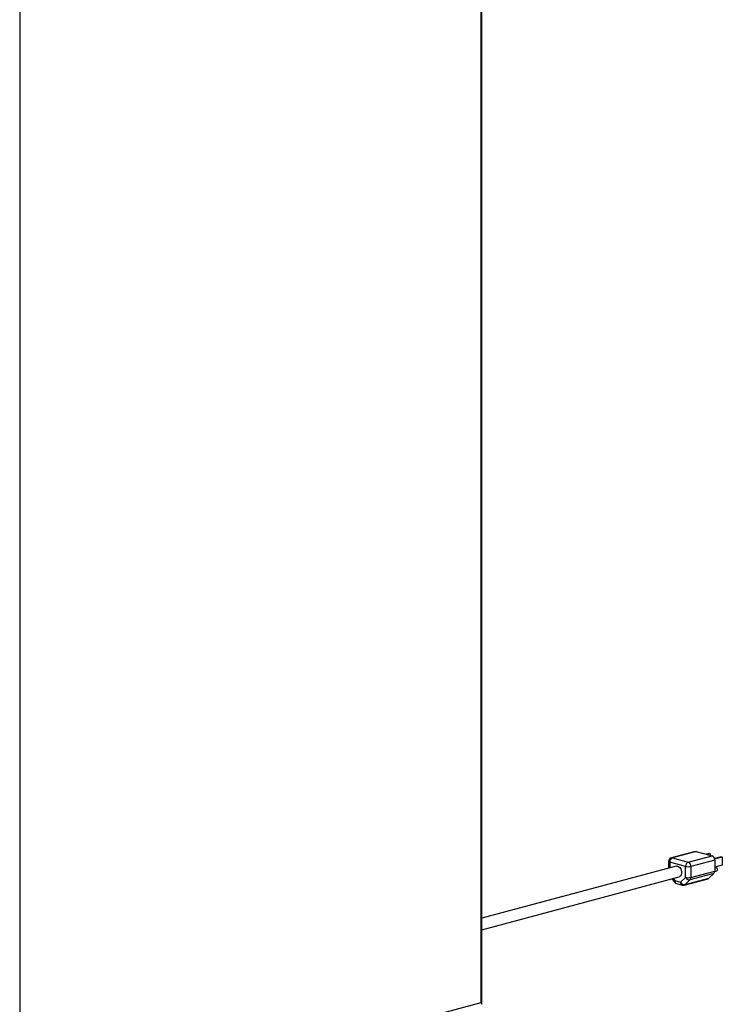
# Paper-space layout 'Sheet2' of a CAD drawing. Units: inches. Extents: x 0.3 to 10.6, y 0.4 to 8.2.
# Drawn here: x 8.8 to 9.4, y 5.9 to 6.7 of the extents above; entities that cross this region are included whole.
import ezdxf

# ---------------------------------------------------------------- set-up
doc = ezdxf.new("R2010")
doc.units = ezdxf.units.IN
doc.header["$MEASUREMENT"] = 0

psp = doc.layouts.new('Sheet2')

# ---------------------------------------------------------------- linework, layer by layer
at = {"color": 7, "linetype": 'Continuous', "lineweight": 25}
for p, q in [((9.2326, 5.92269), (9.2326, 7.24713)), ((9.23333, 5.92146), (9.23333, 7.2476)), ((8.84723, 7.14388), (8.84723, 5.81945)), ((9.41144, 6.04893), (9.39155, 6.04361)), ((9.41225, 6.04893), (9.39236, 6.0436)), ((9.41225, 6.04893), (9.42551, 6.04537)), ((9.38924, 6.04059), (9.38924, 6.03503)), ((9.40341, 6.03644), (9.39015, 6.04)), ((9.39236, 6.0436), (9.40562, 6.04005)), ((9.40562, 6.04005), (9.42551, 6.04537)), ((9.42772, 6.04177), (9.40783, 6.03644)), ((9.42313, 6.04723), (9.42086, 6.04662)), ((9.42406, 6.04697), (9.4218, 6.04637)), ((9.42313, 6.04723), (9.42406, 6.04697)), ((9.42406, 6.04697), (9.42406, 6.04576)), ((9.43314, 6.04454), (9.42753, 6.04304)), ((9.43408, 6.04429), (9.42764, 6.04257)), ((9.42772, 6.04177), (9.42772, 6.03257)), ((9.43314, 6.04454), (9.43408, 6.04429)), ((9.43408, 6.04429), (9.43408, 6.03759)), ((9.39557, 6.03673), (9.23333, 5.99326)), ((9.40341, 6.02724), (9.40341, 6.03644)), ((9.40783, 6.03644), (9.40783, 6.02724)), ((9.40783, 6.02724), (9.42772, 6.03257)), ((9.42769, 6.03208), (9.42906, 6.03245)), ((9.43408, 6.03759), (9.42772, 6.03589)), ((9.42814, 6.03588), (9.42772, 6.03577)), ((9.23333, 5.98356), (9.398, 6.02767)), ((9.39213, 6.0261), (9.39393, 6.02341)), ((9.39432, 6.02455), (9.39925, 6.02323)), ((9.39925, 6.02323), (9.40341, 6.02724)), ((9.40226, 6.0208), (9.42215, 6.02613)), ((9.40294, 6.02119), (9.42283, 6.02652)), ((9.4071, 6.0252), (9.40294, 6.02119)), ((9.42699, 6.03053), (9.4071, 6.0252)), ((9.42699, 6.03053), (9.42283, 6.02652)), ((9.39572, 6.02212), (9.40065, 6.0208)), ((8.84723, 5.81945), (9.2326, 5.92269))]:
    psp.add_line(p, q, dxfattribs=at)
at = {"color": 8, "linetype": 'Continuous', "lineweight": 25}
for p, q in [((9.39015, 6.04), (9.39015, 6.03527)), ((9.39311, 6.02636), (9.39432, 6.02455))]:
    psp.add_line(p, q, dxfattribs=at)
at = {"color": 7, "linetype": 'Continuous', "lineweight": 25, "flags": 128}
for points in [[(9.41144, 6.04893), (9.41182, 6.04898), (9.41225, 6.04893)], [(9.39557, 6.03673), (9.39611, 6.0368), (9.39701, 6.03664), (9.39789, 6.03616), (9.39869, 6.03538), (9.39935, 6.03436), (9.39982, 6.03318), (9.40007, 6.03193), (9.40007, 6.0307), (9.39982, 6.02958), (9.39935, 6.02866), (9.39869, 6.028), (9.398, 6.02767)], [(9.42814, 6.03588), (9.4286, 6.03588), (9.42908, 6.03562), (9.42949, 6.03514), (9.42976, 6.03451), (9.42986, 6.03383), (9.42976, 6.0332), (9.42949, 6.03272), (9.42908, 6.03245), (9.42906, 6.03245)]]:
    psp.add_lwpolyline(points, dxfattribs=at)
at = {"color": 8, "linetype": 'Continuous', "lineweight": 25, "flags": 128}
psp.add_lwpolyline([(9.39236, 6.0436), (9.39193, 6.04366), (9.39155, 6.04361)], dxfattribs=at)
at = {"color": 7, "linetype": 'Continuous', "lineweight": 25}
for centre, radius, start, end in [((9.39236, 6.04059), 0.00313, 104.99796, 180), ((9.39384, 6.04021), 0.00369, 113.59187, 183.36391), ((9.4071, 6.03666), 0.00369, 113.59187, 183.36391), ((9.40414, 6.03666), 0.00369, 356.63699, 66.40684), ((9.42403, 6.04199), 0.00369, 356.63699, 66.40684), ((9.40562, 6.046), 0.00981, 256.98371, 283.01644), ((9.4249, 6.03243), 0.00282, 317.78103, 2.91786), ((9.39653, 6.02514), 0.00313, 213.69669, 255.00204), ((9.40254, 6.02482), 0.00366, 205.88126, 276.30434), ((9.40562, 6.0368), 0.00981, 256.98371, 283.01644), ((9.4067, 6.02884), 0.00366, 205.88092, 276.30602), ((9.40501, 6.0271), 0.00282, 317.78103, 2.91786), ((9.42174, 6.02762), 0.00154, 285.40323, 314.53109), ((9.40146, 6.02382), 0.00312, 255.00204, 284.99796)]:
    psp.add_arc(centre, radius, start, end, dxfattribs=at)
at = {"color": 8, "linetype": 'Continuous', "lineweight": 25}
for centre, radius, start, end in [((9.39019, 6.04106), 0.00106, 206.17856, 268.03321), ((9.39498, 6.02368), 0.00109, 127.4609, 194.79694), ((9.39664, 6.02427), 0.00234, 173.2712, 246.72974), ((9.40157, 6.02295), 0.00234, 173.2712, 246.72974), ((9.40185, 6.02229), 0.00154, 285.40323, 314.53109)]:
    psp.add_arc(centre, radius, start, end, dxfattribs=at)
at = {"color": 7, "linetype": 'Continuous', "lineweight": 25}
psp.add_ellipse((9.23083, 5.92317), major_axis=(0.00245, -0.00188), ratio=0.271444, start_param=6.077827, end_param=7.273941, dxfattribs=at)

doc.saveas('drawing.dxf')
